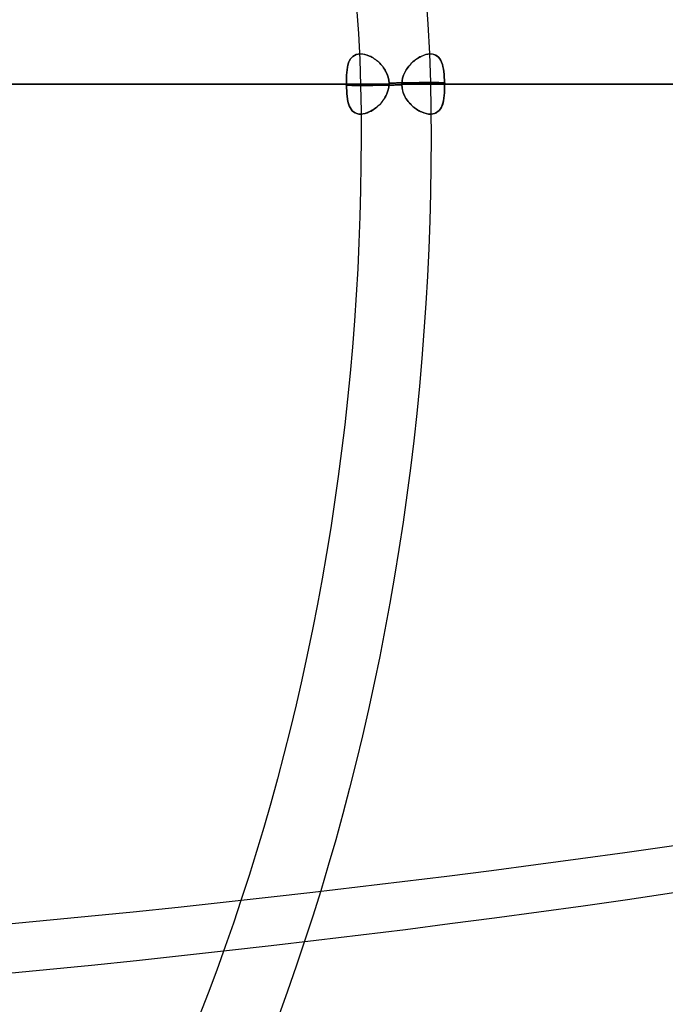
# Model space of a CAD drawing. Units: millimetres. Extents: x -225 to 225, y -130 to 211.
# Drawn here: x 147 to 166, y -91 to -62 of the extents above; entities that cross this region are included whole.
import ezdxf

# ---------------------------------------------------------------- set-up
doc = ezdxf.new("R2010")
doc.units = ezdxf.units.MM
doc.layers.get('0').update_dxf_attribs({"linetype": 'CONTINUOUS'})

msp = doc.modelspace()

# ---------------------------------------------------------------- linework, layer by layer
for points in [[(158.955, -60.777, 158.955), (159.023, -61.659, 159.023), (159.071, -62.543, 159.071), (159.099, -63.43, 159.099)], [(158.955, -60.777, -158.955), (159.023, -61.659, -159.023), (159.071, -62.543, -159.071), (159.099, -63.43, -159.099)], [(158.955, -60.777, -158.955), (159.023, -61.659, -159.023), (159.071, -62.543, -159.071), (159.099, -63.43, -159.099)], [(158.955, -60.777, 158.955), (159.023, -61.659, 159.023), (159.071, -62.543, 159.071), (159.099, -63.43, 159.099)], [(156.85, -61.15, 156.85), (156.911, -61.936, 156.911), (156.953, -62.725, 156.953), (156.978, -63.514, 156.978)], [(156.85, -61.15, -156.85), (156.911, -61.936, -156.911), (156.953, -62.725, -156.953), (156.978, -63.514, -156.978)], [(156.85, -61.15, -156.85), (156.911, -61.936, -156.911), (156.953, -62.725, -156.953), (156.978, -63.514, -156.978)], [(156.85, -61.15, 156.85), (156.911, -61.936, 156.911), (156.953, -62.725, 156.953), (156.978, -63.514, 156.978)], [(157.841, -63.472, -159.526), (155.245, -63.472, -162.052), (152.61, -63.472, -164.537), (149.934, -63.472, -166.979), (147.219, -63.472, -169.377), (144.466, -63.472, -171.731)], [(144.466, -63.472, 171.731), (147.219, -63.472, 169.377), (149.934, -63.472, 166.979), (152.61, -63.472, 164.537), (155.245, -63.472, 162.052), (157.841, -63.472, 159.526)], [(144.466, -63.472, 171.731), (147.219, -63.472, 169.377), (149.934, -63.472, 166.979), (152.61, -63.472, 164.537), (155.245, -63.472, 162.052), (157.841, -63.472, 159.526)], [(157.841, -63.472, -159.526), (155.245, -63.472, -162.052), (152.61, -63.472, -164.537), (149.934, -63.472, -166.979), (147.219, -63.472, -169.377), (144.466, -63.472, -171.731)], [(156.55, -63.472, -158.228), (153.976, -63.472, -160.734), (151.362, -63.472, -163.198), (148.708, -63.472, -165.62), (146.016, -63.472, -167.998)], [(146.016, -63.472, 167.998), (148.708, -63.472, 165.62), (151.362, -63.472, 163.198), (153.976, -63.472, 160.734), (156.55, -63.472, 158.228)], [(146.016, -63.472, 167.998), (148.708, -63.472, 165.62), (151.362, -63.472, 163.198), (153.976, -63.472, 160.734), (156.55, -63.472, 158.228)], [(156.55, -63.472, -158.228), (153.976, -63.472, -160.734), (151.362, -63.472, -163.198), (148.708, -63.472, -165.62), (146.016, -63.472, -167.998)], [(156.978, -63.514, 156.978), (156.99, -64.311, 156.99), (156.994, -65.107, 156.994), (156.989, -65.903, 156.989), (156.976, -66.699, 156.976), (156.956, -67.495, 156.956), (156.926, -68.29, 156.926), (156.889, -69.085, 156.889), (156.844, -69.879, 156.844), (156.79, -70.671, 156.79), (156.729, -71.463, 156.729), (156.659, -72.253, 156.659), (156.581, -73.042, 156.581), (156.495, -73.829, 156.495), (156.401, -74.614, 156.401), (156.299, -75.397, 156.299), (156.189, -76.178, 156.189), (156.07, -76.957, 156.07), (155.944, -77.733, 155.944), (155.81, -78.506, 155.81), (155.668, -79.277, 155.668), (155.518, -80.044, 155.518), (155.36, -80.809, 155.36), (155.195, -81.57, 155.195), (155.021, -82.327, 155.021), (154.84, -83.081, 154.84), (154.651, -83.831, 154.651), (154.454, -84.578, 154.454), (154.25, -85.32, 154.25), (154.038, -86.057, 154.038), (153.819, -86.791, 153.819), (153.592, -87.52, 153.592), (153.357, -88.244, 153.357), (153.115, -88.963, 153.115), (152.866, -89.677, 152.866), (152.61, -90.386, 152.61), (152.346, -91.089, 152.346), (152.075, -91.787, 152.075)], [(156.978, -63.514, -156.978), (156.99, -64.311, -156.99), (156.994, -65.107, -156.994), (156.989, -65.903, -156.989), (156.976, -66.699, -156.976), (156.956, -67.495, -156.956), (156.926, -68.29, -156.926), (156.889, -69.085, -156.889), (156.844, -69.879, -156.844), (156.79, -70.671, -156.79), (156.729, -71.463, -156.729), (156.659, -72.253, -156.659), (156.581, -73.042, -156.581), (156.495, -73.829, -156.495), (156.401, -74.614, -156.401), (156.299, -75.397, -156.299), (156.189, -76.178, -156.189), (156.07, -76.957, -156.07), (155.944, -77.733, -155.944), (155.81, -78.506, -155.81), (155.668, -79.277, -155.668), (155.518, -80.044, -155.518), (155.36, -80.809, -155.36), (155.195, -81.57, -155.195), (155.021, -82.327, -155.021), (154.84, -83.081, -154.84), (154.651, -83.831, -154.651), (154.454, -84.578, -154.454), (154.25, -85.32, -154.25), (154.038, -86.057, -154.038), (153.819, -86.791, -153.819), (153.592, -87.52, -153.592), (153.357, -88.244, -153.357), (153.115, -88.963, -153.115), (152.866, -89.677, -152.866), (152.61, -90.386, -152.61), (152.346, -91.089, -152.346), (152.075, -91.787, -152.075)], [(156.978, -63.514, -156.978), (156.99, -64.311, -156.99), (156.994, -65.107, -156.994), (156.989, -65.903, -156.989), (156.976, -66.699, -156.976), (156.956, -67.495, -156.956), (156.926, -68.29, -156.926), (156.889, -69.085, -156.889), (156.844, -69.879, -156.844), (156.79, -70.671, -156.79), (156.729, -71.463, -156.729), (156.659, -72.253, -156.659), (156.581, -73.042, -156.581), (156.495, -73.829, -156.495), (156.401, -74.614, -156.401), (156.299, -75.397, -156.299), (156.189, -76.178, -156.189), (156.07, -76.957, -156.07), (155.944, -77.733, -155.944), (155.81, -78.506, -155.81), (155.668, -79.277, -155.668), (155.518, -80.044, -155.518), (155.36, -80.809, -155.36), (155.195, -81.57, -155.195), (155.021, -82.327, -155.021), (154.84, -83.081, -154.84), (154.651, -83.831, -154.651), (154.454, -84.578, -154.454), (154.25, -85.32, -154.25), (154.038, -86.057, -154.038), (153.819, -86.791, -153.819), (153.592, -87.52, -153.592), (153.357, -88.244, -153.357), (153.115, -88.963, -153.115), (152.866, -89.677, -152.866), (152.61, -90.386, -152.61), (152.346, -91.089, -152.346), (152.075, -91.787, -152.075)], [(156.978, -63.514, 156.978), (156.99, -64.311, 156.99), (156.994, -65.107, 156.994), (156.989, -65.903, 156.989), (156.976, -66.699, 156.976), (156.956, -67.495, 156.956), (156.926, -68.29, 156.926), (156.889, -69.085, 156.889), (156.844, -69.879, 156.844), (156.79, -70.671, 156.79), (156.729, -71.463, 156.729), (156.659, -72.253, 156.659), (156.581, -73.042, 156.581), (156.495, -73.829, 156.495), (156.401, -74.614, 156.401), (156.299, -75.397, 156.299), (156.189, -76.178, 156.189), (156.07, -76.957, 156.07), (155.944, -77.733, 155.944), (155.81, -78.506, 155.81), (155.668, -79.277, 155.668), (155.518, -80.044, 155.518), (155.36, -80.809, 155.36), (155.195, -81.57, 155.195), (155.021, -82.327, 155.021), (154.84, -83.081, 154.84), (154.651, -83.831, 154.651), (154.454, -84.578, 154.454), (154.25, -85.32, 154.25), (154.038, -86.057, 154.038), (153.819, -86.791, 153.819), (153.592, -87.52, 153.592), (153.357, -88.244, 153.357), (153.115, -88.963, 153.115), (152.866, -89.677, 152.866), (152.61, -90.386, 152.61), (152.346, -91.089, 152.346), (152.075, -91.787, 152.075)], [(159.099, -63.43, 159.099), (159.111, -64.269, 159.111), (159.115, -65.109, 159.115), (159.11, -65.949, 159.11), (159.097, -66.789, 159.097), (159.075, -67.628, 159.075), (159.044, -68.467, 159.044), (159.005, -69.305, 159.005), (158.957, -70.142, 158.957), (158.901, -70.978, 158.901), (158.835, -71.813, 158.835), (158.762, -72.647, 158.762), (158.68, -73.479, 158.68), (158.589, -74.309, 158.589), (158.49, -75.137, 158.49), (158.382, -75.963, 158.382), (158.266, -76.786, 158.266), (158.141, -77.608, 158.141), (158.008, -78.426, 158.008), (157.867, -79.242, 157.867), (157.717, -80.055, 157.717), (157.559, -80.864, 157.559), (157.392, -81.67, 157.392), (157.217, -82.473, 157.217), (157.034, -83.272, 157.034), (156.843, -84.067, 156.843), (156.644, -84.859, 156.644), (156.437, -85.646, 156.437), (156.221, -86.428, 156.221), (155.998, -87.207, 155.998), (155.766, -87.98, 155.766), (155.527, -88.749, 155.527), (155.279, -89.512, 155.279), (155.024, -90.271, 155.024), (154.761, -91.024, 154.761), (154.491, -91.772, 154.491)], [(159.099, -63.43, -159.099), (159.111, -64.269, -159.111), (159.115, -65.109, -159.115), (159.11, -65.949, -159.11), (159.097, -66.789, -159.097), (159.075, -67.628, -159.075), (159.044, -68.467, -159.044), (159.005, -69.305, -159.005), (158.957, -70.142, -158.957), (158.901, -70.978, -158.901), (158.835, -71.813, -158.835), (158.762, -72.647, -158.762), (158.68, -73.479, -158.68), (158.589, -74.309, -158.589), (158.49, -75.137, -158.49), (158.382, -75.963, -158.382), (158.266, -76.786, -158.266), (158.141, -77.608, -158.141), (158.008, -78.426, -158.008), (157.867, -79.242, -157.867), (157.717, -80.055, -157.717), (157.559, -80.864, -157.559), (157.392, -81.67, -157.392), (157.217, -82.473, -157.217), (157.034, -83.272, -157.034), (156.843, -84.067, -156.843), (156.644, -84.859, -156.644), (156.437, -85.646, -156.437), (156.221, -86.428, -156.221), (155.998, -87.207, -155.998), (155.766, -87.98, -155.766), (155.527, -88.749, -155.527), (155.279, -89.512, -155.279), (155.024, -90.271, -155.024), (154.761, -91.024, -154.761), (154.491, -91.772, -154.491)], [(159.099, -63.43, -159.099), (159.111, -64.269, -159.111), (159.115, -65.109, -159.115), (159.11, -65.949, -159.11), (159.097, -66.789, -159.097), (159.075, -67.628, -159.075), (159.044, -68.467, -159.044), (159.005, -69.305, -159.005), (158.957, -70.142, -158.957), (158.901, -70.978, -158.901), (158.835, -71.813, -158.835), (158.762, -72.647, -158.762), (158.68, -73.479, -158.68), (158.589, -74.309, -158.589), (158.49, -75.137, -158.49), (158.382, -75.963, -158.382), (158.266, -76.786, -158.266), (158.141, -77.608, -158.141), (158.008, -78.426, -158.008), (157.867, -79.242, -157.867), (157.717, -80.055, -157.717), (157.559, -80.864, -157.559), (157.392, -81.67, -157.392), (157.217, -82.473, -157.217), (157.034, -83.272, -157.034), (156.843, -84.067, -156.843), (156.644, -84.859, -156.644), (156.437, -85.646, -156.437), (156.221, -86.428, -156.221), (155.998, -87.207, -155.998), (155.766, -87.98, -155.766), (155.527, -88.749, -155.527), (155.279, -89.512, -155.279), (155.024, -90.271, -155.024), (154.761, -91.024, -154.761), (154.491, -91.772, -154.491)], [(159.099, -63.43, 159.099), (159.111, -64.269, 159.111), (159.115, -65.109, 159.115), (159.11, -65.949, 159.11), (159.097, -66.789, 159.097), (159.075, -67.628, 159.075), (159.044, -68.467, 159.044), (159.005, -69.305, 159.005), (158.957, -70.142, 158.957), (158.901, -70.978, 158.901), (158.835, -71.813, 158.835), (158.762, -72.647, 158.762), (158.68, -73.479, 158.68), (158.589, -74.309, 158.589), (158.49, -75.137, 158.49), (158.382, -75.963, 158.382), (158.266, -76.786, 158.266), (158.141, -77.608, 158.141), (158.008, -78.426, 158.008), (157.867, -79.242, 157.867), (157.717, -80.055, 157.717), (157.559, -80.864, 157.559), (157.392, -81.67, 157.392), (157.217, -82.473, 157.217), (157.034, -83.272, 157.034), (156.843, -84.067, 156.843), (156.644, -84.859, 156.644), (156.437, -85.646, 156.437), (156.221, -86.428, 156.221), (155.998, -87.207, 155.998), (155.766, -87.98, 155.766), (155.527, -88.749, 155.527), (155.279, -89.512, 155.279), (155.024, -90.271, 155.024), (154.761, -91.024, 154.761), (154.491, -91.772, 154.491)], [(156.551, -63.498, -158.228), (156.547, -63.499, -158.2), (156.545, -63.499, -158.171), (156.542, -63.5, -158.143), (156.541, -63.501, -158.115), (156.539, -63.501, -158.086), (156.539, -63.502, -158.058), (156.539, -63.502, -158.029), (156.539, -63.503, -158.001), (156.54, -63.503, -157.972), (156.542, -63.504, -157.944), (156.544, -63.504, -157.915), (156.546, -63.505, -157.887), (156.55, -63.505, -157.859), (156.553, -63.506, -157.83), (156.557, -63.506, -157.802), (156.562, -63.507, -157.774), (156.568, -63.507, -157.746), (156.573, -63.508, -157.718), (156.58, -63.508, -157.69), (156.587, -63.509, -157.663), (156.594, -63.509, -157.635), (156.602, -63.509, -157.608), (156.61, -63.51, -157.581), (156.619, -63.51, -157.554), (156.629, -63.511, -157.527), (156.639, -63.511, -157.5), (156.649, -63.511, -157.473), (156.66, -63.511, -157.447), (156.672, -63.512, -157.421), (156.684, -63.512, -157.395), (156.696, -63.512, -157.37), (156.709, -63.513, -157.344), (156.723, -63.513, -157.319), (156.737, -63.513, -157.294), (156.751, -63.513, -157.27), (156.766, -63.513, -157.245), (156.781, -63.514, -157.221), (156.797, -63.514, -157.198), (156.813, -63.514, -157.174), (156.83, -63.514, -157.151), (156.847, -63.514, -157.128), (156.864, -63.514, -157.106), (156.882, -63.514, -157.084), (156.901, -63.514, -157.062), (156.919, -63.514, -157.04), (156.939, -63.514, -157.019), (156.958, -63.514, -156.998), (156.978, -63.514, -156.978)], [(156.551, -63.498, -158.228), (156.547, -63.499, -158.2), (156.545, -63.499, -158.171), (156.542, -63.5, -158.143), (156.541, -63.501, -158.115), (156.539, -63.501, -158.086), (156.539, -63.502, -158.058), (156.539, -63.502, -158.029), (156.539, -63.503, -158.001), (156.54, -63.503, -157.972), (156.542, -63.504, -157.944), (156.544, -63.504, -157.915), (156.546, -63.505, -157.887), (156.55, -63.505, -157.859), (156.553, -63.506, -157.83), (156.557, -63.506, -157.802), (156.562, -63.507, -157.774), (156.568, -63.507, -157.746), (156.573, -63.508, -157.718), (156.58, -63.508, -157.69), (156.587, -63.509, -157.663), (156.594, -63.509, -157.635), (156.602, -63.509, -157.608), (156.61, -63.51, -157.581), (156.619, -63.51, -157.554), (156.629, -63.511, -157.527), (156.639, -63.511, -157.5), (156.649, -63.511, -157.473), (156.66, -63.511, -157.447), (156.672, -63.512, -157.421), (156.684, -63.512, -157.395), (156.696, -63.512, -157.37), (156.709, -63.513, -157.344), (156.723, -63.513, -157.319), (156.737, -63.513, -157.294), (156.751, -63.513, -157.27), (156.766, -63.513, -157.245), (156.781, -63.514, -157.221), (156.797, -63.514, -157.198), (156.813, -63.514, -157.174), (156.83, -63.514, -157.151), (156.847, -63.514, -157.128), (156.864, -63.514, -157.106), (156.882, -63.514, -157.084), (156.901, -63.514, -157.062), (156.919, -63.514, -157.04), (156.939, -63.514, -157.019), (156.958, -63.514, -156.998), (156.978, -63.514, -156.978)], [(156.978, -63.514, 156.978), (156.958, -63.514, 156.998), (156.939, -63.514, 157.019), (156.919, -63.514, 157.04), (156.901, -63.514, 157.062), (156.882, -63.514, 157.084), (156.864, -63.514, 157.106), (156.847, -63.514, 157.128), (156.83, -63.514, 157.151), (156.813, -63.514, 157.174), (156.797, -63.514, 157.198), (156.781, -63.514, 157.221), (156.766, -63.513, 157.245), (156.751, -63.513, 157.27), (156.737, -63.513, 157.294), (156.723, -63.513, 157.319), (156.709, -63.513, 157.344), (156.696, -63.512, 157.37), (156.684, -63.512, 157.395), (156.672, -63.512, 157.421), (156.66, -63.511, 157.447), (156.649, -63.511, 157.473), (156.639, -63.511, 157.5), (156.629, -63.511, 157.527), (156.619, -63.51, 157.554), (156.61, -63.51, 157.581), (156.602, -63.509, 157.608), (156.594, -63.509, 157.635), (156.587, -63.509, 157.663), (156.58, -63.508, 157.69), (156.573, -63.508, 157.718), (156.568, -63.507, 157.746), (156.562, -63.507, 157.774), (156.557, -63.506, 157.802), (156.553, -63.506, 157.83), (156.55, -63.505, 157.859), (156.546, -63.505, 157.887), (156.544, -63.504, 157.915), (156.542, -63.504, 157.944), (156.54, -63.503, 157.972), (156.539, -63.503, 158.001), (156.539, -63.502, 158.029), (156.539, -63.502, 158.058), (156.539, -63.501, 158.086), (156.541, -63.501, 158.115), (156.542, -63.5, 158.143), (156.545, -63.499, 158.171), (156.547, -63.499, 158.2), (156.551, -63.498, 158.228)], [(156.978, -63.514, 156.978), (156.958, -63.514, 156.998), (156.939, -63.514, 157.019), (156.919, -63.514, 157.04), (156.901, -63.514, 157.062), (156.882, -63.514, 157.084), (156.864, -63.514, 157.106), (156.847, -63.514, 157.128), (156.83, -63.514, 157.151), (156.813, -63.514, 157.174), (156.797, -63.514, 157.198), (156.781, -63.514, 157.221), (156.766, -63.513, 157.245), (156.751, -63.513, 157.27), (156.737, -63.513, 157.294), (156.723, -63.513, 157.319), (156.709, -63.513, 157.344), (156.696, -63.512, 157.37), (156.684, -63.512, 157.395), (156.672, -63.512, 157.421), (156.66, -63.511, 157.447), (156.649, -63.511, 157.473), (156.639, -63.511, 157.5), (156.629, -63.511, 157.527), (156.619, -63.51, 157.554), (156.61, -63.51, 157.581), (156.602, -63.509, 157.608), (156.594, -63.509, 157.635), (156.587, -63.509, 157.663), (156.58, -63.508, 157.69), (156.573, -63.508, 157.718), (156.568, -63.507, 157.746), (156.562, -63.507, 157.774), (156.557, -63.506, 157.802), (156.553, -63.506, 157.83), (156.55, -63.505, 157.859), (156.546, -63.505, 157.887), (156.544, -63.504, 157.915), (156.542, -63.504, 157.944), (156.54, -63.503, 157.972), (156.539, -63.503, 158.001), (156.539, -63.502, 158.029), (156.539, -63.502, 158.058), (156.539, -63.501, 158.086), (156.541, -63.501, 158.115), (156.542, -63.5, 158.143), (156.545, -63.499, 158.171), (156.547, -63.499, 158.2), (156.551, -63.498, 158.228)], [(158.228, -63.498, 156.551), (158.2, -63.499, 156.547), (158.171, -63.499, 156.545), (158.143, -63.5, 156.542), (158.115, -63.501, 156.541), (158.086, -63.501, 156.539), (158.058, -63.502, 156.539), (158.029, -63.502, 156.539), (158.001, -63.503, 156.539), (157.972, -63.503, 156.54), (157.944, -63.504, 156.542), (157.915, -63.504, 156.544), (157.887, -63.505, 156.546), (157.859, -63.505, 156.55), (157.83, -63.506, 156.553), (157.802, -63.506, 156.557), (157.774, -63.507, 156.562), (157.746, -63.507, 156.568), (157.718, -63.508, 156.573), (157.69, -63.508, 156.58), (157.663, -63.509, 156.587), (157.635, -63.509, 156.594), (157.608, -63.509, 156.602), (157.581, -63.51, 156.61), (157.554, -63.51, 156.619), (157.527, -63.511, 156.629), (157.5, -63.511, 156.639), (157.473, -63.511, 156.649), (157.447, -63.511, 156.66), (157.421, -63.512, 156.672), (157.395, -63.512, 156.684), (157.37, -63.512, 156.696), (157.344, -63.513, 156.709), (157.319, -63.513, 156.723), (157.294, -63.513, 156.737), (157.27, -63.513, 156.751), (157.245, -63.513, 156.766), (157.221, -63.514, 156.781), (157.198, -63.514, 156.797), (157.174, -63.514, 156.813), (157.151, -63.514, 156.83), (157.128, -63.514, 156.847), (157.106, -63.514, 156.864), (157.084, -63.514, 156.882), (157.062, -63.514, 156.901), (157.04, -63.514, 156.919), (157.019, -63.514, 156.939), (156.998, -63.514, 156.958), (156.978, -63.514, 156.978)], [(158.228, -63.498, 156.551), (158.2, -63.499, 156.547), (158.171, -63.499, 156.545), (158.143, -63.5, 156.542), (158.115, -63.501, 156.541), (158.086, -63.501, 156.539), (158.058, -63.502, 156.539), (158.029, -63.502, 156.539), (158.001, -63.503, 156.539), (157.972, -63.503, 156.54), (157.944, -63.504, 156.542), (157.915, -63.504, 156.544), (157.887, -63.505, 156.546), (157.859, -63.505, 156.55), (157.83, -63.506, 156.553), (157.802, -63.506, 156.557), (157.774, -63.507, 156.562), (157.746, -63.507, 156.568), (157.718, -63.508, 156.573), (157.69, -63.508, 156.58), (157.663, -63.509, 156.587), (157.635, -63.509, 156.594), (157.608, -63.509, 156.602), (157.581, -63.51, 156.61), (157.554, -63.51, 156.619), (157.527, -63.511, 156.629), (157.5, -63.511, 156.639), (157.473, -63.511, 156.649), (157.447, -63.511, 156.66), (157.421, -63.512, 156.672), (157.395, -63.512, 156.684), (157.37, -63.512, 156.696), (157.344, -63.513, 156.709), (157.319, -63.513, 156.723), (157.294, -63.513, 156.737), (157.27, -63.513, 156.751), (157.245, -63.513, 156.766), (157.221, -63.514, 156.781), (157.198, -63.514, 156.797), (157.174, -63.514, 156.813), (157.151, -63.514, 156.83), (157.128, -63.514, 156.847), (157.106, -63.514, 156.864), (157.084, -63.514, 156.882), (157.062, -63.514, 156.901), (157.04, -63.514, 156.919), (157.019, -63.514, 156.939), (156.998, -63.514, 156.958), (156.978, -63.514, 156.978)], [(156.978, -63.514, -156.978), (156.998, -63.514, -156.958), (157.019, -63.514, -156.939), (157.04, -63.514, -156.919), (157.062, -63.514, -156.901), (157.084, -63.514, -156.882), (157.106, -63.514, -156.864), (157.128, -63.514, -156.847), (157.151, -63.514, -156.83), (157.174, -63.514, -156.813), (157.198, -63.514, -156.797), (157.221, -63.514, -156.781), (157.245, -63.513, -156.766), (157.27, -63.513, -156.751), (157.294, -63.513, -156.737), (157.319, -63.513, -156.723), (157.344, -63.513, -156.709), (157.37, -63.512, -156.696), (157.395, -63.512, -156.684), (157.421, -63.512, -156.672), (157.447, -63.511, -156.66), (157.473, -63.511, -156.649), (157.5, -63.511, -156.639), (157.527, -63.511, -156.629), (157.554, -63.51, -156.619), (157.581, -63.51, -156.61), (157.608, -63.509, -156.602), (157.635, -63.509, -156.594), (157.663, -63.509, -156.587), (157.69, -63.508, -156.58), (157.718, -63.508, -156.573), (157.746, -63.507, -156.568), (157.774, -63.507, -156.562), (157.802, -63.506, -156.557), (157.83, -63.506, -156.553), (157.859, -63.505, -156.55), (157.887, -63.505, -156.546), (157.915, -63.504, -156.544), (157.944, -63.504, -156.542), (157.972, -63.503, -156.54), (158.001, -63.503, -156.539), (158.029, -63.502, -156.539), (158.058, -63.502, -156.539), (158.086, -63.501, -156.539), (158.115, -63.501, -156.541), (158.143, -63.5, -156.542), (158.171, -63.499, -156.545), (158.2, -63.499, -156.547), (158.228, -63.498, -156.551)], [(156.978, -63.514, -156.978), (156.998, -63.514, -156.958), (157.019, -63.514, -156.939), (157.04, -63.514, -156.919), (157.062, -63.514, -156.901), (157.084, -63.514, -156.882), (157.106, -63.514, -156.864), (157.128, -63.514, -156.847), (157.151, -63.514, -156.83), (157.174, -63.514, -156.813), (157.198, -63.514, -156.797), (157.221, -63.514, -156.781), (157.245, -63.513, -156.766), (157.27, -63.513, -156.751), (157.294, -63.513, -156.737), (157.319, -63.513, -156.723), (157.344, -63.513, -156.709), (157.37, -63.512, -156.696), (157.395, -63.512, -156.684), (157.421, -63.512, -156.672), (157.447, -63.511, -156.66), (157.473, -63.511, -156.649), (157.5, -63.511, -156.639), (157.527, -63.511, -156.629), (157.554, -63.51, -156.619), (157.581, -63.51, -156.61), (157.608, -63.509, -156.602), (157.635, -63.509, -156.594), (157.663, -63.509, -156.587), (157.69, -63.508, -156.58), (157.718, -63.508, -156.573), (157.746, -63.507, -156.568), (157.774, -63.507, -156.562), (157.802, -63.506, -156.557), (157.83, -63.506, -156.553), (157.859, -63.505, -156.55), (157.887, -63.505, -156.546), (157.915, -63.504, -156.544), (157.944, -63.504, -156.542), (157.972, -63.503, -156.54), (158.001, -63.503, -156.539), (158.029, -63.502, -156.539), (158.058, -63.502, -156.539), (158.086, -63.501, -156.539), (158.115, -63.501, -156.541), (158.143, -63.5, -156.542), (158.171, -63.499, -156.545), (158.2, -63.499, -156.547), (158.228, -63.498, -156.551)], [(159.099, -63.43, -159.099), (159.078, -63.43, -159.119), (159.057, -63.43, -159.138), (159.036, -63.43, -159.158), (159.015, -63.43, -159.177), (158.993, -63.43, -159.195), (158.97, -63.43, -159.213), (158.948, -63.43, -159.231), (158.925, -63.43, -159.248), (158.901, -63.43, -159.264), (158.878, -63.43, -159.281), (158.854, -63.431, -159.297), (158.83, -63.431, -159.312), (158.805, -63.431, -159.327), (158.78, -63.431, -159.341), (158.755, -63.431, -159.355), (158.73, -63.432, -159.369), (158.705, -63.432, -159.382), (158.679, -63.432, -159.394), (158.653, -63.432, -159.406), (158.626, -63.433, -159.418), (158.6, -63.433, -159.429), (158.573, -63.433, -159.439), (158.546, -63.434, -159.449), (158.519, -63.434, -159.459), (158.492, -63.434, -159.468), (158.465, -63.435, -159.476), (158.437, -63.435, -159.484), (158.41, -63.436, -159.491), (158.382, -63.436, -159.498), (158.354, -63.436, -159.504), (158.326, -63.437, -159.51), (158.297, -63.437, -159.515), (158.269, -63.438, -159.52), (158.241, -63.438, -159.524), (158.212, -63.439, -159.528), (158.184, -63.439, -159.531), (158.155, -63.44, -159.533), (158.127, -63.44, -159.535), (158.098, -63.441, -159.537), (158.069, -63.441, -159.538), (158.041, -63.442, -159.538), (158.012, -63.443, -159.538), (157.984, -63.443, -159.537), (157.955, -63.444, -159.536), (157.926, -63.444, -159.534), (157.898, -63.445, -159.532), (157.869, -63.446, -159.529), (157.841, -63.446, -159.525)], [(159.099, -63.43, -159.099), (159.078, -63.43, -159.119), (159.057, -63.43, -159.138), (159.036, -63.43, -159.158), (159.015, -63.43, -159.177), (158.993, -63.43, -159.195), (158.97, -63.43, -159.213), (158.948, -63.43, -159.231), (158.925, -63.43, -159.248), (158.901, -63.43, -159.264), (158.878, -63.43, -159.281), (158.854, -63.431, -159.297), (158.83, -63.431, -159.312), (158.805, -63.431, -159.327), (158.78, -63.431, -159.341), (158.755, -63.431, -159.355), (158.73, -63.432, -159.369), (158.705, -63.432, -159.382), (158.679, -63.432, -159.394), (158.653, -63.432, -159.406), (158.626, -63.433, -159.418), (158.6, -63.433, -159.429), (158.573, -63.433, -159.439), (158.546, -63.434, -159.449), (158.519, -63.434, -159.459), (158.492, -63.434, -159.468), (158.465, -63.435, -159.476), (158.437, -63.435, -159.484), (158.41, -63.436, -159.491), (158.382, -63.436, -159.498), (158.354, -63.436, -159.504), (158.326, -63.437, -159.51), (158.297, -63.437, -159.515), (158.269, -63.438, -159.52), (158.241, -63.438, -159.524), (158.212, -63.439, -159.528), (158.184, -63.439, -159.531), (158.155, -63.44, -159.533), (158.127, -63.44, -159.535), (158.098, -63.441, -159.537), (158.069, -63.441, -159.538), (158.041, -63.442, -159.538), (158.012, -63.443, -159.538), (157.984, -63.443, -159.537), (157.955, -63.444, -159.536), (157.926, -63.444, -159.534), (157.898, -63.445, -159.532), (157.869, -63.446, -159.529), (157.841, -63.446, -159.525)], [(157.841, -63.446, 159.525), (157.869, -63.446, 159.529), (157.898, -63.445, 159.532), (157.926, -63.444, 159.534), (157.955, -63.444, 159.536), (157.984, -63.443, 159.537), (158.012, -63.443, 159.538), (158.041, -63.442, 159.538), (158.069, -63.441, 159.538), (158.098, -63.441, 159.537), (158.127, -63.44, 159.535), (158.155, -63.44, 159.533), (158.184, -63.439, 159.531), (158.212, -63.439, 159.528), (158.241, -63.438, 159.524), (158.269, -63.438, 159.52), (158.297, -63.437, 159.515), (158.326, -63.437, 159.51), (158.354, -63.436, 159.504), (158.382, -63.436, 159.498), (158.41, -63.436, 159.491), (158.437, -63.435, 159.484), (158.465, -63.435, 159.476), (158.492, -63.434, 159.468), (158.519, -63.434, 159.459), (158.546, -63.434, 159.449), (158.573, -63.433, 159.439), (158.6, -63.433, 159.429), (158.626, -63.433, 159.418), (158.653, -63.432, 159.406), (158.679, -63.432, 159.394), (158.705, -63.432, 159.382), (158.73, -63.432, 159.369), (158.755, -63.431, 159.355), (158.78, -63.431, 159.341), (158.805, -63.431, 159.327), (158.83, -63.431, 159.312), (158.854, -63.431, 159.297), (158.878, -63.43, 159.281), (158.901, -63.43, 159.264), (158.925, -63.43, 159.248), (158.948, -63.43, 159.231), (158.97, -63.43, 159.213), (158.993, -63.43, 159.195), (159.015, -63.43, 159.177), (159.036, -63.43, 159.158), (159.057, -63.43, 159.138), (159.078, -63.43, 159.119), (159.099, -63.43, 159.099)], [(157.841, -63.446, 159.525), (157.869, -63.446, 159.529), (157.898, -63.445, 159.532), (157.926, -63.444, 159.534), (157.955, -63.444, 159.536), (157.984, -63.443, 159.537), (158.012, -63.443, 159.538), (158.041, -63.442, 159.538), (158.069, -63.441, 159.538), (158.098, -63.441, 159.537), (158.127, -63.44, 159.535), (158.155, -63.44, 159.533), (158.184, -63.439, 159.531), (158.212, -63.439, 159.528), (158.241, -63.438, 159.524), (158.269, -63.438, 159.52), (158.297, -63.437, 159.515), (158.326, -63.437, 159.51), (158.354, -63.436, 159.504), (158.382, -63.436, 159.498), (158.41, -63.436, 159.491), (158.437, -63.435, 159.484), (158.465, -63.435, 159.476), (158.492, -63.434, 159.468), (158.519, -63.434, 159.459), (158.546, -63.434, 159.449), (158.573, -63.433, 159.439), (158.6, -63.433, 159.429), (158.626, -63.433, 159.418), (158.653, -63.432, 159.406), (158.679, -63.432, 159.394), (158.705, -63.432, 159.382), (158.73, -63.432, 159.369), (158.755, -63.431, 159.355), (158.78, -63.431, 159.341), (158.805, -63.431, 159.327), (158.83, -63.431, 159.312), (158.854, -63.431, 159.297), (158.878, -63.43, 159.281), (158.901, -63.43, 159.264), (158.925, -63.43, 159.248), (158.948, -63.43, 159.231), (158.97, -63.43, 159.213), (158.993, -63.43, 159.195), (159.015, -63.43, 159.177), (159.036, -63.43, 159.158), (159.057, -63.43, 159.138), (159.078, -63.43, 159.119), (159.099, -63.43, 159.099)], [(187.365, -63.472, -120.16), (185.402, -63.472, -123.168), (183.389, -63.472, -126.144), (181.33, -63.472, -129.088), (179.223, -63.472, -131.997), (177.069, -63.472, -134.873), (174.869, -63.472, -137.713), (172.624, -63.472, -140.517), (170.333, -63.472, -143.285), (167.998, -63.472, -146.016), (165.62, -63.472, -148.708), (163.198, -63.472, -151.362), (160.734, -63.472, -153.976), (158.228, -63.472, -156.55)], [(158.228, -63.472, 156.55), (160.734, -63.472, 153.976), (163.198, -63.472, 151.362), (165.62, -63.472, 148.708), (167.998, -63.472, 146.016), (170.333, -63.472, 143.285), (172.624, -63.472, 140.517), (174.869, -63.472, 137.713), (177.069, -63.472, 134.873), (179.223, -63.472, 131.997), (181.33, -63.472, 129.088), (183.389, -63.472, 126.144), (185.402, -63.472, 123.168), (187.365, -63.472, 120.16)], [(158.228, -63.472, 156.55), (160.734, -63.472, 153.976), (163.198, -63.472, 151.362), (165.62, -63.472, 148.708), (167.998, -63.472, 146.016), (170.333, -63.472, 143.285), (172.624, -63.472, 140.517), (174.869, -63.472, 137.713), (177.069, -63.472, 134.873), (179.223, -63.472, 131.997), (181.33, -63.472, 129.088), (183.389, -63.472, 126.144), (185.402, -63.472, 123.168), (187.365, -63.472, 120.16)], [(187.365, -63.472, -120.16), (185.402, -63.472, -123.168), (183.389, -63.472, -126.144), (181.33, -63.472, -129.088), (179.223, -63.472, -131.997), (177.069, -63.472, -134.873), (174.869, -63.472, -137.713), (172.624, -63.472, -140.517), (170.333, -63.472, -143.285), (167.998, -63.472, -146.016), (165.62, -63.472, -148.708), (163.198, -63.472, -151.362), (160.734, -63.472, -153.976), (158.228, -63.472, -156.55)], [(159.099, -63.43, 159.099), (159.119, -63.43, 159.078), (159.138, -63.43, 159.057), (159.158, -63.43, 159.036), (159.177, -63.43, 159.015), (159.195, -63.43, 158.993), (159.213, -63.43, 158.97), (159.231, -63.43, 158.948), (159.248, -63.43, 158.925), (159.264, -63.43, 158.901), (159.281, -63.43, 158.878), (159.297, -63.431, 158.854), (159.312, -63.431, 158.83), (159.327, -63.431, 158.805), (159.341, -63.431, 158.78), (159.355, -63.431, 158.755), (159.369, -63.432, 158.73), (159.382, -63.432, 158.705), (159.394, -63.432, 158.679), (159.406, -63.432, 158.653), (159.418, -63.433, 158.626), (159.429, -63.433, 158.6), (159.439, -63.433, 158.573), (159.449, -63.434, 158.546), (159.459, -63.434, 158.519), (159.468, -63.434, 158.492), (159.476, -63.435, 158.465), (159.484, -63.435, 158.437), (159.491, -63.436, 158.41), (159.498, -63.436, 158.382), (159.504, -63.436, 158.354), (159.51, -63.437, 158.326), (159.515, -63.437, 158.297), (159.52, -63.438, 158.269), (159.524, -63.438, 158.241), (159.528, -63.439, 158.212), (159.531, -63.439, 158.184), (159.533, -63.44, 158.155), (159.535, -63.44, 158.127), (159.537, -63.441, 158.098), (159.538, -63.441, 158.069), (159.538, -63.442, 158.041), (159.538, -63.443, 158.012), (159.537, -63.443, 157.984), (159.536, -63.444, 157.955), (159.534, -63.444, 157.926), (159.532, -63.445, 157.898), (159.529, -63.446, 157.869), (159.525, -63.446, 157.841)], [(159.099, -63.43, 159.099), (159.119, -63.43, 159.078), (159.138, -63.43, 159.057), (159.158, -63.43, 159.036), (159.177, -63.43, 159.015), (159.195, -63.43, 158.993), (159.213, -63.43, 158.97), (159.231, -63.43, 158.948), (159.248, -63.43, 158.925), (159.264, -63.43, 158.901), (159.281, -63.43, 158.878), (159.297, -63.431, 158.854), (159.312, -63.431, 158.83), (159.327, -63.431, 158.805), (159.341, -63.431, 158.78), (159.355, -63.431, 158.755), (159.369, -63.432, 158.73), (159.382, -63.432, 158.705), (159.394, -63.432, 158.679), (159.406, -63.432, 158.653), (159.418, -63.433, 158.626), (159.429, -63.433, 158.6), (159.439, -63.433, 158.573), (159.449, -63.434, 158.546), (159.459, -63.434, 158.519), (159.468, -63.434, 158.492), (159.476, -63.435, 158.465), (159.484, -63.435, 158.437), (159.491, -63.436, 158.41), (159.498, -63.436, 158.382), (159.504, -63.436, 158.354), (159.51, -63.437, 158.326), (159.515, -63.437, 158.297), (159.52, -63.438, 158.269), (159.524, -63.438, 158.241), (159.528, -63.439, 158.212), (159.531, -63.439, 158.184), (159.533, -63.44, 158.155), (159.535, -63.44, 158.127), (159.537, -63.441, 158.098), (159.538, -63.441, 158.069), (159.538, -63.442, 158.041), (159.538, -63.443, 158.012), (159.537, -63.443, 157.984), (159.536, -63.444, 157.955), (159.534, -63.444, 157.926), (159.532, -63.445, 157.898), (159.529, -63.446, 157.869), (159.525, -63.446, 157.841)], [(159.525, -63.446, -157.841), (159.529, -63.446, -157.869), (159.532, -63.445, -157.898), (159.534, -63.444, -157.926), (159.536, -63.444, -157.955), (159.537, -63.443, -157.984), (159.538, -63.443, -158.012), (159.538, -63.442, -158.041), (159.538, -63.441, -158.069), (159.537, -63.441, -158.098), (159.535, -63.44, -158.127), (159.533, -63.44, -158.155), (159.531, -63.439, -158.184), (159.528, -63.439, -158.212), (159.524, -63.438, -158.241), (159.52, -63.438, -158.269), (159.515, -63.437, -158.297), (159.51, -63.437, -158.326), (159.504, -63.436, -158.354), (159.498, -63.436, -158.382), (159.491, -63.436, -158.41), (159.484, -63.435, -158.437), (159.476, -63.435, -158.465), (159.468, -63.434, -158.492), (159.459, -63.434, -158.519), (159.449, -63.434, -158.546), (159.439, -63.433, -158.573), (159.429, -63.433, -158.6), (159.418, -63.433, -158.626), (159.406, -63.432, -158.653), (159.394, -63.432, -158.679), (159.382, -63.432, -158.705), (159.369, -63.432, -158.73), (159.355, -63.431, -158.755), (159.341, -63.431, -158.78), (159.327, -63.431, -158.805), (159.312, -63.431, -158.83), (159.297, -63.431, -158.854), (159.281, -63.43, -158.878), (159.264, -63.43, -158.901), (159.248, -63.43, -158.925), (159.231, -63.43, -158.948), (159.213, -63.43, -158.97), (159.195, -63.43, -158.993), (159.177, -63.43, -159.015), (159.158, -63.43, -159.036), (159.138, -63.43, -159.057), (159.119, -63.43, -159.078), (159.099, -63.43, -159.099)], [(159.525, -63.446, -157.841), (159.529, -63.446, -157.869), (159.532, -63.445, -157.898), (159.534, -63.444, -157.926), (159.536, -63.444, -157.955), (159.537, -63.443, -157.984), (159.538, -63.443, -158.012), (159.538, -63.442, -158.041), (159.538, -63.441, -158.069), (159.537, -63.441, -158.098), (159.535, -63.44, -158.127), (159.533, -63.44, -158.155), (159.531, -63.439, -158.184), (159.528, -63.439, -158.212), (159.524, -63.438, -158.241), (159.52, -63.438, -158.269), (159.515, -63.437, -158.297), (159.51, -63.437, -158.326), (159.504, -63.436, -158.354), (159.498, -63.436, -158.382), (159.491, -63.436, -158.41), (159.484, -63.435, -158.437), (159.476, -63.435, -158.465), (159.468, -63.434, -158.492), (159.459, -63.434, -158.519), (159.449, -63.434, -158.546), (159.439, -63.433, -158.573), (159.429, -63.433, -158.6), (159.418, -63.433, -158.626), (159.406, -63.432, -158.653), (159.394, -63.432, -158.679), (159.382, -63.432, -158.705), (159.369, -63.432, -158.73), (159.355, -63.431, -158.755), (159.341, -63.431, -158.78), (159.327, -63.431, -158.805), (159.312, -63.431, -158.83), (159.297, -63.431, -158.854), (159.281, -63.43, -158.878), (159.264, -63.43, -158.901), (159.248, -63.43, -158.925), (159.231, -63.43, -158.948), (159.213, -63.43, -158.97), (159.195, -63.43, -158.993), (159.177, -63.43, -159.015), (159.158, -63.43, -159.036), (159.138, -63.43, -159.057), (159.119, -63.43, -159.078), (159.099, -63.43, -159.099)], [(186.925, -63.472, -124.183), (184.896, -63.472, -127.184), (182.819, -63.472, -130.151), (180.694, -63.472, -133.085), (178.523, -63.472, -135.984), (176.305, -63.472, -138.848), (174.041, -63.472, -141.676), (171.731, -63.472, -144.466), (169.377, -63.472, -147.219), (166.979, -63.472, -149.934), (164.537, -63.472, -152.61), (162.052, -63.472, -155.245), (159.526, -63.472, -157.841)], [(159.526, -63.472, 157.841), (162.052, -63.472, 155.245), (164.537, -63.472, 152.61), (166.979, -63.472, 149.934), (169.377, -63.472, 147.219), (171.731, -63.472, 144.466), (174.041, -63.472, 141.676), (176.305, -63.472, 138.848), (178.523, -63.472, 135.984), (180.694, -63.472, 133.085), (182.819, -63.472, 130.151), (184.896, -63.472, 127.184), (186.925, -63.472, 124.183)], [(159.526, -63.472, 157.841), (162.052, -63.472, 155.245), (164.537, -63.472, 152.61), (166.979, -63.472, 149.934), (169.377, -63.472, 147.219), (171.731, -63.472, 144.466), (174.041, -63.472, 141.676), (176.305, -63.472, 138.848), (178.523, -63.472, 135.984), (180.694, -63.472, 133.085), (182.819, -63.472, 130.151), (184.896, -63.472, 127.184), (186.925, -63.472, 124.183)], [(186.925, -63.472, -124.183), (184.896, -63.472, -127.184), (182.819, -63.472, -130.151), (180.694, -63.472, -133.085), (178.523, -63.472, -135.984), (176.305, -63.472, -138.848), (174.041, -63.472, -141.676), (171.731, -63.472, -144.466), (169.377, -63.472, -147.219), (166.979, -63.472, -149.934), (164.537, -63.472, -152.61), (162.052, -63.472, -155.245), (159.526, -63.472, -157.841)], [(173.031, -85.613, -79.421), (171.697, -85.826, -78.493), (170.361, -86.034, -77.567), (169.023, -86.238, -76.644), (167.683, -86.438, -75.722), (166.341, -86.633, -74.803), (164.996, -86.824, -73.886), (163.65, -87.01, -72.971), (162.301, -87.192, -72.057), (160.951, -87.369, -71.147), (159.599, -87.542, -70.238), (158.244, -87.71, -69.331), (156.888, -87.874, -68.427), (155.529, -88.033, -67.524), (154.169, -88.188, -66.624), (152.806, -88.339, -65.726), (151.442, -88.485, -64.83), (150.076, -88.626, -63.937), (148.708, -88.763, -63.046), (147.338, -88.896, -62.156), (145.966, -89.024, -61.27)], [(173.031, -85.613, -79.421), (171.697, -85.826, -78.493), (170.361, -86.034, -77.567), (169.023, -86.238, -76.644), (167.683, -86.438, -75.722), (166.341, -86.633, -74.803), (164.996, -86.824, -73.886), (163.65, -87.01, -72.971), (162.301, -87.192, -72.057), (160.951, -87.369, -71.147), (159.599, -87.542, -70.238), (158.244, -87.71, -69.331), (156.888, -87.874, -68.427), (155.529, -88.033, -67.524), (154.169, -88.188, -66.624), (152.806, -88.339, -65.726), (151.442, -88.485, -64.83), (150.076, -88.626, -63.937), (148.708, -88.763, -63.046), (147.338, -88.896, -62.156), (145.966, -89.024, -61.27)], [(171.768, -87.233, -81.608), (170.434, -87.445, -80.68), (169.098, -87.654, -79.755), (167.76, -87.858, -78.831), (166.42, -88.057, -77.909), (165.078, -88.252, -76.99), (163.734, -88.443, -76.073), (162.387, -88.629, -75.158), (161.039, -88.811, -74.245), (159.688, -88.988, -73.334), (158.336, -89.161, -72.425), (156.981, -89.329, -71.518), (155.625, -89.493, -70.614), (154.266, -89.653, -69.711), (152.906, -89.808, -68.811), (151.544, -89.958, -67.913), (150.179, -90.104, -67.017), (148.813, -90.245, -66.124), (147.445, -90.382, -65.233), (146.075, -90.515, -64.343)], [(171.768, -87.233, -81.608), (170.434, -87.445, -80.68), (169.098, -87.654, -79.755), (167.76, -87.858, -78.831), (166.42, -88.057, -77.909), (165.078, -88.252, -76.99), (163.734, -88.443, -76.073), (162.387, -88.629, -75.158), (161.039, -88.811, -74.245), (159.688, -88.988, -73.334), (158.336, -89.161, -72.425), (156.981, -89.329, -71.518), (155.625, -89.493, -70.614), (154.266, -89.653, -69.711), (152.906, -89.808, -68.811), (151.544, -89.958, -67.913), (150.179, -90.104, -67.017), (148.813, -90.245, -66.124), (147.445, -90.382, -65.233), (146.075, -90.515, -64.343)]]:
    msp.add_polyline3d(points)
for points, knots in [([(156.55, -63.472, 158.228), (156.548, -63.35, 158.23), (156.549, -63.229, 158.264), (156.566, -63.013, 158.374), (156.582, -62.915, 158.45), (156.64, -62.75, 158.62), (156.682, -62.682, 158.714), (156.801, -62.586, 158.905), (156.876, -62.559, 158.999), (157.053, -62.555, 159.171), (157.151, -62.578, 159.244), (157.346, -62.667, 159.361), (157.443, -62.732, 159.405), (157.616, -62.892, 159.469), (157.692, -62.987, 159.49), (157.804, -63.202, 159.516), (157.838, -63.323, 159.523), (157.841, -63.446, 159.525)], [0.000042131, 0.000042131, 0.000042131, 0.000042131, 0.000406091, 0.000406091, 0.000770051, 0.000770051, 0.001134011, 0.001134011, 0.001497971, 0.001497971, 0.001861931, 0.001861931, 0.002225891, 0.002225891, 0.002589851, 0.002589851, 0.002953811, 0.002953811, 0.002953811, 0.002953811]), ([(156.55, -63.472, 158.228), (156.548, -63.35, 158.23), (156.549, -63.229, 158.264), (156.566, -63.013, 158.374), (156.582, -62.915, 158.45), (156.64, -62.75, 158.62), (156.682, -62.682, 158.714), (156.801, -62.586, 158.905), (156.876, -62.559, 158.999), (157.053, -62.555, 159.171), (157.151, -62.578, 159.244), (157.346, -62.667, 159.361), (157.443, -62.732, 159.405), (157.616, -62.892, 159.469), (157.692, -62.987, 159.49), (157.804, -63.202, 159.516), (157.838, -63.323, 159.523), (157.841, -63.446, 159.525)], [0.000042131, 0.000042131, 0.000042131, 0.000042131, 0.000406091, 0.000406091, 0.000770051, 0.000770051, 0.001134011, 0.001134011, 0.001497971, 0.001497971, 0.001861931, 0.001861931, 0.002225891, 0.002225891, 0.002589851, 0.002589851, 0.002953811, 0.002953811, 0.002953811, 0.002953811]), ([(157.841, -63.446, -159.525), (157.838, -63.324, -159.523), (157.804, -63.204, -159.516), (157.693, -62.989, -159.49), (157.617, -62.893, -159.47), (157.443, -62.732, -159.406), (157.348, -62.668, -159.363), (157.151, -62.579, -159.245), (157.054, -62.556, -159.172), (156.878, -62.559, -159.002), (156.802, -62.585, -158.907), (156.683, -62.68, -158.716), (156.64, -62.748, -158.621), (156.582, -62.914, -158.451), (156.566, -63.01, -158.376), (156.549, -63.229, -158.264), (156.548, -63.349, -158.23), (156.55, -63.472, -158.228)], [0.000067851, 0.000067851, 0.000067851, 0.000067851, 0.000431911, 0.000431911, 0.000795971, 0.000795971, 0.001160031, 0.001160031, 0.001524091, 0.001524091, 0.001888151, 0.001888151, 0.00225221, 0.00225221, 0.00261627, 0.00261627, 0.00298033, 0.00298033, 0.00298033, 0.00298033]), ([(157.841, -63.446, -159.525), (157.838, -63.324, -159.523), (157.804, -63.204, -159.516), (157.693, -62.989, -159.49), (157.617, -62.893, -159.47), (157.443, -62.732, -159.406), (157.348, -62.668, -159.363), (157.151, -62.579, -159.245), (157.054, -62.556, -159.172), (156.878, -62.559, -159.002), (156.802, -62.585, -158.907), (156.683, -62.68, -158.716), (156.64, -62.748, -158.621), (156.582, -62.914, -158.451), (156.566, -63.01, -158.376), (156.549, -63.229, -158.264), (156.548, -63.349, -158.23), (156.55, -63.472, -158.228)], [0.000067851, 0.000067851, 0.000067851, 0.000067851, 0.000431911, 0.000431911, 0.000795971, 0.000795971, 0.001160031, 0.001160031, 0.001524091, 0.001524091, 0.001888151, 0.001888151, 0.00225221, 0.00225221, 0.00261627, 0.00261627, 0.00298033, 0.00298033, 0.00298033, 0.00298033]), ([(158.228, -63.472, -156.55), (158.23, -63.35, -156.548), (158.264, -63.229, -156.549), (158.374, -63.013, -156.566), (158.45, -62.915, -156.582), (158.62, -62.75, -156.64), (158.714, -62.682, -156.682), (158.905, -62.586, -156.801), (158.999, -62.559, -156.876), (159.171, -62.555, -157.053), (159.244, -62.578, -157.151), (159.361, -62.667, -157.346), (159.405, -62.732, -157.443), (159.469, -62.892, -157.616), (159.49, -62.987, -157.692), (159.516, -63.202, -157.804), (159.523, -63.323, -157.838), (159.525, -63.446, -157.841)], [0.000042131, 0.000042131, 0.000042131, 0.000042131, 0.000406091, 0.000406091, 0.000770051, 0.000770051, 0.001134011, 0.001134011, 0.001497971, 0.001497971, 0.001861931, 0.001861931, 0.002225891, 0.002225891, 0.002589851, 0.002589851, 0.002953811, 0.002953811, 0.002953811, 0.002953811]), ([(158.228, -63.472, -156.55), (158.23, -63.35, -156.548), (158.264, -63.229, -156.549), (158.374, -63.013, -156.566), (158.45, -62.915, -156.582), (158.62, -62.75, -156.64), (158.714, -62.682, -156.682), (158.905, -62.586, -156.801), (158.999, -62.559, -156.876), (159.171, -62.555, -157.053), (159.244, -62.578, -157.151), (159.361, -62.667, -157.346), (159.405, -62.732, -157.443), (159.469, -62.892, -157.616), (159.49, -62.987, -157.692), (159.516, -63.202, -157.804), (159.523, -63.323, -157.838), (159.525, -63.446, -157.841)], [0.000042131, 0.000042131, 0.000042131, 0.000042131, 0.000406091, 0.000406091, 0.000770051, 0.000770051, 0.001134011, 0.001134011, 0.001497971, 0.001497971, 0.001861931, 0.001861931, 0.002225891, 0.002225891, 0.002589851, 0.002589851, 0.002953811, 0.002953811, 0.002953811, 0.002953811]), ([(159.525, -63.446, 157.841), (159.523, -63.324, 157.838), (159.516, -63.204, 157.804), (159.49, -62.989, 157.693), (159.47, -62.893, 157.617), (159.406, -62.732, 157.443), (159.363, -62.668, 157.348), (159.245, -62.579, 157.151), (159.172, -62.556, 157.054), (159.002, -62.559, 156.878), (158.907, -62.585, 156.802), (158.716, -62.68, 156.683), (158.621, -62.748, 156.64), (158.451, -62.914, 156.582), (158.376, -63.01, 156.566), (158.264, -63.229, 156.549), (158.23, -63.349, 156.548), (158.228, -63.472, 156.55)], [0.000067851, 0.000067851, 0.000067851, 0.000067851, 0.000431911, 0.000431911, 0.000795971, 0.000795971, 0.001160031, 0.001160031, 0.001524091, 0.001524091, 0.001888151, 0.001888151, 0.00225221, 0.00225221, 0.00261627, 0.00261627, 0.00298033, 0.00298033, 0.00298033, 0.00298033]), ([(159.525, -63.446, 157.841), (159.523, -63.324, 157.838), (159.516, -63.204, 157.804), (159.49, -62.989, 157.693), (159.47, -62.893, 157.617), (159.406, -62.732, 157.443), (159.363, -62.668, 157.348), (159.245, -62.579, 157.151), (159.172, -62.556, 157.054), (159.002, -62.559, 156.878), (158.907, -62.585, 156.802), (158.716, -62.68, 156.683), (158.621, -62.748, 156.64), (158.451, -62.914, 156.582), (158.376, -63.01, 156.566), (158.264, -63.229, 156.549), (158.23, -63.349, 156.548), (158.228, -63.472, 156.55)], [0.000067851, 0.000067851, 0.000067851, 0.000067851, 0.000431911, 0.000431911, 0.000795971, 0.000795971, 0.001160031, 0.001160031, 0.001524091, 0.001524091, 0.001888151, 0.001888151, 0.00225221, 0.00225221, 0.00261627, 0.00261627, 0.00298033, 0.00298033, 0.00298033, 0.00298033]), ([(156.551, -63.498, -158.228), (156.553, -63.62, -158.231), (156.559, -63.74, -158.265), (156.582, -63.955, -158.378), (156.601, -64.051, -158.454), (156.663, -64.212, -158.629), (156.705, -64.276, -158.724), (156.823, -64.366, -158.92), (156.897, -64.389, -159.017), (157.068, -64.385, -159.191), (157.165, -64.359, -159.266), (157.356, -64.264, -159.385), (157.451, -64.196, -159.428), (157.621, -64.031, -159.489), (157.695, -63.934, -159.506), (157.805, -63.715, -159.525), (157.839, -63.595, -159.527), (157.841, -63.472, -159.526)], [0.000068026, 0.000068026, 0.000068026, 0.000068026, 0.000432001, 0.000432001, 0.000795975, 0.000795975, 0.00115995, 0.00115995, 0.001523924, 0.001523924, 0.001887898, 0.001887898, 0.002251873, 0.002251873, 0.002615847, 0.002615847, 0.002979822, 0.002979822, 0.002979822, 0.002979822]), ([(157.841, -63.472, 159.526), (157.839, -63.594, 159.527), (157.806, -63.715, 159.525), (157.697, -63.932, 159.506), (157.621, -64.03, 159.489), (157.452, -64.195, 159.429), (157.358, -64.262, 159.386), (157.167, -64.358, 159.268), (157.072, -64.385, 159.194), (156.898, -64.389, 159.019), (156.824, -64.366, 158.921), (156.707, -64.277, 158.726), (156.663, -64.212, 158.629), (156.601, -64.052, 158.456), (156.583, -63.957, 158.379), (156.559, -63.742, 158.266), (156.553, -63.621, 158.231), (156.551, -63.498, 158.228)], [0.000042139, 0.000042139, 0.000042139, 0.000042139, 0.000406102, 0.000406102, 0.000770064, 0.000770064, 0.001134027, 0.001134027, 0.001497989, 0.001497989, 0.001861952, 0.001861952, 0.002225915, 0.002225915, 0.002589877, 0.002589877, 0.002953839, 0.002953839, 0.002953839, 0.002953839]), ([(156.551, -63.498, -158.228), (156.553, -63.62, -158.231), (156.559, -63.74, -158.265), (156.582, -63.955, -158.378), (156.601, -64.051, -158.454), (156.663, -64.212, -158.629), (156.705, -64.276, -158.724), (156.823, -64.366, -158.92), (156.897, -64.389, -159.017), (157.068, -64.385, -159.191), (157.165, -64.359, -159.266), (157.356, -64.264, -159.385), (157.451, -64.196, -159.428), (157.621, -64.031, -159.489), (157.695, -63.934, -159.506), (157.805, -63.715, -159.525), (157.839, -63.595, -159.527), (157.841, -63.472, -159.526)], [0.000068026, 0.000068026, 0.000068026, 0.000068026, 0.000432001, 0.000432001, 0.000795975, 0.000795975, 0.00115995, 0.00115995, 0.001523924, 0.001523924, 0.001887898, 0.001887898, 0.002251873, 0.002251873, 0.002615847, 0.002615847, 0.002979822, 0.002979822, 0.002979822, 0.002979822]), ([(157.841, -63.472, 159.526), (157.839, -63.594, 159.527), (157.806, -63.715, 159.525), (157.697, -63.932, 159.506), (157.621, -64.03, 159.489), (157.452, -64.195, 159.429), (157.358, -64.262, 159.386), (157.167, -64.358, 159.268), (157.072, -64.385, 159.194), (156.898, -64.389, 159.019), (156.824, -64.366, 158.921), (156.707, -64.277, 158.726), (156.663, -64.212, 158.629), (156.601, -64.052, 158.456), (156.583, -63.957, 158.379), (156.559, -63.742, 158.266), (156.553, -63.621, 158.231), (156.551, -63.498, 158.228)], [0.000042139, 0.000042139, 0.000042139, 0.000042139, 0.000406102, 0.000406102, 0.000770064, 0.000770064, 0.001134027, 0.001134027, 0.001497989, 0.001497989, 0.001861952, 0.001861952, 0.002225915, 0.002225915, 0.002589877, 0.002589877, 0.002953839, 0.002953839, 0.002953839, 0.002953839]), ([(158.228, -63.498, 156.551), (158.231, -63.62, 156.553), (158.265, -63.74, 156.559), (158.378, -63.955, 156.582), (158.454, -64.051, 156.601), (158.629, -64.212, 156.663), (158.724, -64.276, 156.705), (158.92, -64.366, 156.823), (159.017, -64.389, 156.897), (159.191, -64.385, 157.068), (159.266, -64.359, 157.165), (159.385, -64.264, 157.356), (159.428, -64.196, 157.451), (159.489, -64.031, 157.621), (159.506, -63.934, 157.695), (159.525, -63.715, 157.805), (159.527, -63.595, 157.839), (159.526, -63.472, 157.841)], [0.000068026, 0.000068026, 0.000068026, 0.000068026, 0.000432001, 0.000432001, 0.000795975, 0.000795975, 0.00115995, 0.00115995, 0.001523924, 0.001523924, 0.001887898, 0.001887898, 0.002251873, 0.002251873, 0.002615847, 0.002615847, 0.002979822, 0.002979822, 0.002979822, 0.002979822]), ([(158.228, -63.498, 156.551), (158.231, -63.62, 156.553), (158.265, -63.74, 156.559), (158.378, -63.955, 156.582), (158.454, -64.051, 156.601), (158.629, -64.212, 156.663), (158.724, -64.276, 156.705), (158.92, -64.366, 156.823), (159.017, -64.389, 156.897), (159.191, -64.385, 157.068), (159.266, -64.359, 157.165), (159.385, -64.264, 157.356), (159.428, -64.196, 157.451), (159.489, -64.031, 157.621), (159.506, -63.934, 157.695), (159.525, -63.715, 157.805), (159.527, -63.595, 157.839), (159.526, -63.472, 157.841)], [0.000068026, 0.000068026, 0.000068026, 0.000068026, 0.000432001, 0.000432001, 0.000795975, 0.000795975, 0.00115995, 0.00115995, 0.001523924, 0.001523924, 0.001887898, 0.001887898, 0.002251873, 0.002251873, 0.002615847, 0.002615847, 0.002979822, 0.002979822, 0.002979822, 0.002979822]), ([(159.526, -63.472, -157.841), (159.527, -63.594, -157.839), (159.525, -63.715, -157.806), (159.506, -63.932, -157.697), (159.489, -64.03, -157.621), (159.429, -64.195, -157.452), (159.386, -64.262, -157.358), (159.268, -64.358, -157.167), (159.194, -64.385, -157.072), (159.019, -64.389, -156.898), (158.921, -64.366, -156.824), (158.726, -64.277, -156.707), (158.629, -64.212, -156.663), (158.456, -64.052, -156.601), (158.379, -63.957, -156.583), (158.266, -63.742, -156.559), (158.231, -63.621, -156.553), (158.228, -63.498, -156.551)], [0.000042139, 0.000042139, 0.000042139, 0.000042139, 0.000406102, 0.000406102, 0.000770064, 0.000770064, 0.001134027, 0.001134027, 0.001497989, 0.001497989, 0.001861952, 0.001861952, 0.002225915, 0.002225915, 0.002589877, 0.002589877, 0.002953839, 0.002953839, 0.002953839, 0.002953839]), ([(159.526, -63.472, -157.841), (159.527, -63.594, -157.839), (159.525, -63.715, -157.806), (159.506, -63.932, -157.697), (159.489, -64.03, -157.621), (159.429, -64.195, -157.452), (159.386, -64.262, -157.358), (159.268, -64.358, -157.167), (159.194, -64.385, -157.072), (159.019, -64.389, -156.898), (158.921, -64.366, -156.824), (158.726, -64.277, -156.707), (158.629, -64.212, -156.663), (158.456, -64.052, -156.601), (158.379, -63.957, -156.583), (158.266, -63.742, -156.559), (158.231, -63.621, -156.553), (158.228, -63.498, -156.551)], [0.000042139, 0.000042139, 0.000042139, 0.000042139, 0.000406102, 0.000406102, 0.000770064, 0.000770064, 0.001134027, 0.001134027, 0.001497989, 0.001497989, 0.001861952, 0.001861952, 0.002225915, 0.002225915, 0.002589877, 0.002589877, 0.002953839, 0.002953839, 0.002953839, 0.002953839])]:
    msp.add_open_spline(points, degree=3, knots=knots)
for points in [[(156.55, -63.472, -158.228), (156.55, -63.481, -158.228), (156.55, -63.489, -158.228), (156.551, -63.498, -158.228)], [(156.551, -63.498, 158.228), (156.55, -63.489, 158.228), (156.55, -63.481, 158.228), (156.55, -63.472, 158.228)], [(156.55, -63.472, -158.228), (156.55, -63.481, -158.228), (156.55, -63.489, -158.228), (156.551, -63.498, -158.228)], [(156.551, -63.498, 158.228), (156.55, -63.489, 158.228), (156.55, -63.481, 158.228), (156.55, -63.472, 158.228)], [(157.841, -63.472, -159.526), (157.841, -63.463, -159.525), (157.841, -63.455, -159.525), (157.841, -63.446, -159.525)], [(157.841, -63.472, -159.526), (157.841, -63.463, -159.525), (157.841, -63.455, -159.525), (157.841, -63.446, -159.525)], [(157.841, -63.446, 159.525), (157.841, -63.455, 159.525), (157.841, -63.463, 159.525), (157.841, -63.472, 159.526)], [(157.841, -63.446, 159.525), (157.841, -63.455, 159.525), (157.841, -63.463, 159.525), (157.841, -63.472, 159.526)], [(158.228, -63.472, 156.55), (158.228, -63.481, 156.55), (158.228, -63.489, 156.55), (158.228, -63.498, 156.551)], [(158.228, -63.472, 156.55), (158.228, -63.481, 156.55), (158.228, -63.489, 156.55), (158.228, -63.498, 156.551)], [(158.228, -63.498, -156.551), (158.228, -63.489, -156.55), (158.228, -63.481, -156.55), (158.228, -63.472, -156.55)], [(158.228, -63.498, -156.551), (158.228, -63.489, -156.55), (158.228, -63.481, -156.55), (158.228, -63.472, -156.55)], [(159.526, -63.472, 157.841), (159.525, -63.463, 157.841), (159.525, -63.455, 157.841), (159.525, -63.446, 157.841)], [(159.525, -63.446, -157.841), (159.525, -63.455, -157.841), (159.525, -63.463, -157.841), (159.526, -63.472, -157.841)], [(159.526, -63.472, 157.841), (159.525, -63.463, 157.841), (159.525, -63.455, 157.841), (159.525, -63.446, 157.841)], [(159.525, -63.446, -157.841), (159.525, -63.455, -157.841), (159.525, -63.463, -157.841), (159.526, -63.472, -157.841)]]:
    msp.add_open_spline(points, degree=3)

doc.saveas('drawing.dxf')
